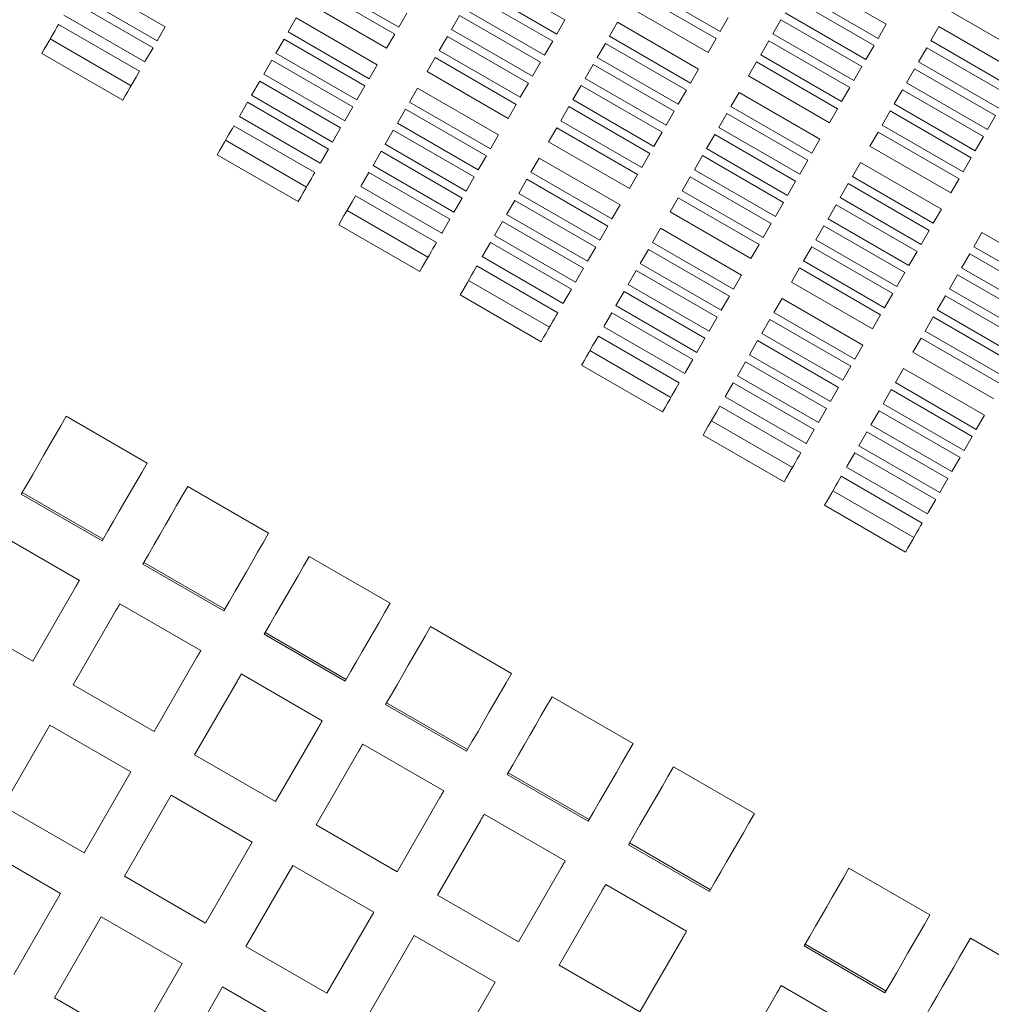
# Model space of a CAD drawing. Units: inches. Extents: x 0.1 to 8.5, y 0.3 to 10.8.
# Drawn here: x 2.9 to 3, y 7.7 to 7.9 of the extents above; entities that cross this region are included whole.
import ezdxf

# ---------------------------------------------------------------- set-up
doc = ezdxf.new("R2010")
doc.units = ezdxf.units.IN
doc.header["$MEASUREMENT"] = 0

msp = doc.modelspace()

# ---------------------------------------------------------------- linework, layer by layer
at = {"color": 7, "linetype": 'Continuous', "lineweight": 18}
for p, q in [((2.877679937381595, 7.910484291207815), (2.864148284811512, 7.918296840956573)), ((2.903189327139393, 7.918209526409683), (2.916720979709476, 7.910397074437573)), ((2.944479916813644, 7.911601878297353), (2.93094826424356, 7.919414428046112)), ((2.998188923029288, 7.910878624430222), (2.98465722157088, 7.918691076402332)), ((2.916042703100541, 7.909222190232157), (2.902511050530457, 7.917034642204268)), ((2.929591662137366, 7.917064659635281), (2.943123265819125, 7.909252207663171)), ((2.956898333355036, 7.917486272542551), (2.970430034813444, 7.909673820570441)), ((2.875645009778141, 7.906959638591569), (2.862113357208058, 7.914772188340328)), ((2.862791682705317, 7.915947072545743), (2.876323335275401, 7.908134522796984)), ((2.94244498921019, 7.908077323457756), (2.928913336640107, 7.915889775429867)), ((2.96975166042786, 7.908498936365026), (2.956220056746101, 7.916311388337136)), ((2.996153995425834, 7.907353971813976), (2.982622293967426, 7.915166521562734)), ((2.98330066835301, 7.91634140576815), (2.996832272034769, 7.908528856019392)), ((2.901154399535939, 7.914684971570086), (2.914686052106022, 7.906872421821327)), ((2.927556685645588, 7.913540007019035), (2.941088338215671, 7.905727555046926)), ((2.954863405751583, 7.913961619926306), (2.968395009433342, 7.906149167954196)), ((3.008572411967226, 7.913238366059174), (3.022104015648986, 7.905425816310415)), ((2.874285523260824, 7.904604981348327), (2.86075387069074, 7.912417433320436)), ((2.899571688930658, 7.911943607683), (2.89821503793614, 7.909593839272169)), ((2.913103341500741, 7.904131057934241), (2.899571688930658, 7.911943607683)), ((2.916720979709476, 7.910397074437573), (2.918077630703995, 7.912746842848403)), ((2.926878409036652, 7.912365220590269), (2.925521758042134, 7.910015452179439)), ((2.940410012718412, 7.90455267084151), (2.926878409036652, 7.912365220590269)), ((2.943123265819125, 7.909252207663171), (2.944479916813644, 7.911601878297353)), ((2.970430034813444, 7.909673820570441), (2.971786588031315, 7.912023491204622)), ((2.980587366363972, 7.911641868946488), (2.979230715369454, 7.90929210053566)), ((2.99411906782238, 7.903829416974379), (2.980587366363972, 7.911641868946488)), ((2.981265740749556, 7.912816753151905), (2.994797344431315, 7.905004301179794)), ((2.859857161049606, 7.910864349039577), (2.87338881361969, 7.903051799290818)), ((2.876323335275401, 7.908134522796984), (2.877679937381595, 7.910484291207815)), ((2.925521758042134, 7.910015452179439), (2.939053410612217, 7.90220290243068)), ((2.953280695146302, 7.911220256039219), (2.951924044151783, 7.908870585405038)), ((2.966812298828061, 7.903407804067109), (2.953280695146302, 7.911220256039219)), ((2.996832272034769, 7.908528856019392), (2.998188923029288, 7.910878624430222)), ((3.006989701361945, 7.910497002172088), (3.005633050367427, 7.908147233761258)), ((3.020521305043705, 7.902684452423329), (3.006989701361945, 7.910497002172088)), ((2.871979852118355, 7.900611489703705), (2.858448199548272, 7.908423941675816)), ((2.897536761327204, 7.908418955066754), (2.896180110332685, 7.906069186655923)), ((2.911068365008964, 7.900606405317996), (2.897536761327204, 7.908418955066754)), ((2.89821503793614, 7.909593839272169), (2.911746690506223, 7.90178128952341)), ((2.914686052106022, 7.906872421821327), (2.916042703100541, 7.909222190232157)), ((2.924843432544875, 7.908840567974023), (2.92348683043868, 7.906490799563194)), ((2.938375085114958, 7.901028018225265), (2.924843432544875, 7.908840567974023)), ((2.951924044151783, 7.908870585405038), (2.965455647833543, 7.90105803565628)), ((2.968395009433342, 7.906149167954196), (2.96975166042786, 7.908498936365026)), ((2.979230715369454, 7.90929210053566), (2.992762416827861, 7.901479648563549)), ((2.874403099680349, 7.904808650106639), (2.875645009778141, 7.906959638591569)), ((2.941088338215671, 7.905727555046926), (2.94244498921019, 7.908077323457756)), ((2.951245718654524, 7.907695701199622), (2.949889116548329, 7.905345932788792)), ((2.964777371224607, 7.899883151450863), (2.951245718654524, 7.907695701199622)), ((2.978552438760518, 7.908117314106892), (2.977195787766, 7.905767545696062)), ((2.992084042442278, 7.900304764358133), (2.978552438760518, 7.908117314106892)), ((2.994797344431315, 7.905004301179794), (2.996153995425834, 7.907353971813976)), ((3.004954773758491, 7.906972349555842), (3.003598122763973, 7.904622581145012)), ((3.018486377440251, 7.899159897583733), (3.004954773758491, 7.906972349555842)), ((3.005633050367427, 7.908147233761258), (3.019164654049186, 7.900334781789147)), ((2.87058971262181, 7.898203641963812), (2.857058060051727, 7.906016093935921)), ((2.895501784835426, 7.904894302450509), (2.894145182729231, 7.902544631816327)), ((2.90903343740551, 7.897081850478398), (2.895501784835426, 7.904894302450509)), ((2.896180110332685, 7.906069186655923), (2.909711762902769, 7.898256734683814)), ((2.922808504941421, 7.905315915357778), (2.921451902835226, 7.902966146946948)), ((2.936340157511505, 7.897503463385668), (2.922808504941421, 7.905315915357778)), ((2.92348683043868, 7.906490799563194), (2.937018483008764, 7.898678347591083)), ((2.949889116548329, 7.905345932788792), (2.963420720230089, 7.897533383040034)), ((2.977195787766, 7.905767545696062), (2.990727489224408, 7.897954995947303)), ((2.874403099680349, 7.904808650106639), (2.874285523260824, 7.904604981348327)), ((2.911746690506223, 7.90178128952341), (2.913103341500741, 7.904131057934241)), ((2.939053410612217, 7.90220290243068), (2.940410012718412, 7.90455267084151)), ((2.94921079105107, 7.904171048583376), (2.947854188944875, 7.901821280172546)), ((2.962742443621153, 7.896358498834618), (2.94921079105107, 7.904171048583376)), ((2.965455647833543, 7.90105803565628), (2.966812298828061, 7.903407804067109)), ((2.976517511157065, 7.904592661490646), (2.975160860162546, 7.902242893079816)), ((2.990049114838824, 7.896780111741888), (2.976517511157065, 7.904592661490646)), ((2.992762416827861, 7.901479648563549), (2.99411906782238, 7.903829416974379)), ((3.002919748378389, 7.903447794716246), (3.001563195160519, 7.901098026305415)), ((3.016451449836797, 7.895635244967487), (3.002919748378389, 7.903447794716246)), ((3.003598122763973, 7.904622581145012), (3.017129726445732, 7.896810129172901)), ((2.894145182729231, 7.902544631816327), (2.907676835299315, 7.894732082067568)), ((2.921451902835226, 7.902966146946948), (2.934983506516986, 7.895153694974837)), ((2.947854188944875, 7.901821280172546), (2.961385792626634, 7.894008828200436)), ((2.975160860162546, 7.902242893079816), (2.988692561620954, 7.894430441107705)), ((2.893466857231972, 7.901369747610911), (2.892110255125778, 7.899019979200081)), ((2.906998509802056, 7.893557197862153), (2.893466857231972, 7.901369747610911)), ((2.909711762902769, 7.898256734683814), (2.911068365008964, 7.900606405317996)), ((2.919869143341621, 7.900224783059862), (2.918512541235426, 7.89787511242568)), ((2.933400795911705, 7.892412331087751), (2.919869143341621, 7.900224783059862)), ((2.937018483008764, 7.898678347591083), (2.938375085114958, 7.901028018225265)), ((2.947175863447616, 7.900646395967131), (2.945819212453097, 7.898296725332949)), ((2.9607075160177, 7.892833943995021), (2.947175863447616, 7.900646395967131)), ((2.990727489224408, 7.897954995947303), (2.992084042442278, 7.900304764358133)), ((3.001563195160519, 7.901098026305415), (3.015094798842278, 7.893285476556656)), ((2.892110255125778, 7.899019979200081), (2.905641858807538, 7.891207429451323)), ((2.945819212453097, 7.898296725332949), (2.959350865023181, 7.890484175584191)), ((2.963420720230089, 7.897533383040034), (2.964777371224607, 7.899883151450863)), ((2.973578149557265, 7.89950152919273), (2.972221498562746, 7.8971517607819)), ((2.987109753239025, 7.89168907722062), (2.973578149557265, 7.89950152919273)), ((3.000884820774936, 7.8999231421), (2.999528267557066, 7.897573373689169)), ((3.014416522233343, 7.892110592351242), (3.000884820774936, 7.8999231421)), ((2.891431929628518, 7.897845094994666), (2.890190019530726, 7.895694106509735)), ((2.904963582198602, 7.890032643022556), (2.891431929628518, 7.897845094994666)), ((2.907676835299315, 7.894732082067568), (2.90903343740551, 7.897081850478398)), ((2.917834215738167, 7.896700228220264), (2.916477564743649, 7.894350459809434)), ((2.931365868308252, 7.888887678471505), (2.917834215738167, 7.896700228220264)), ((2.918512541235426, 7.89787511242568), (2.932044193805511, 7.890062562676921)), ((2.934983506516986, 7.895153694974837), (2.936340157511505, 7.897503463385668)), ((2.945140935844162, 7.897121841127534), (2.943784284849644, 7.894772072716703)), ((2.958672539525922, 7.889309291378776), (2.945140935844162, 7.897121841127534)), ((2.972221498562746, 7.8971517607819), (2.985753200021154, 7.889339308809789)), ((2.988692561620954, 7.894430441107705), (2.990049114838824, 7.896780111741888)), ((2.999528267557066, 7.897573373689169), (3.013059871238825, 7.889760921717058)), ((2.890190019530726, 7.895694106509735), (2.8900724431112, 7.895490437751423)), ((2.903604095681284, 7.887677888002664), (2.8900724431112, 7.895490437751423)), ((2.961385792626634, 7.894008828200436), (2.962742443621153, 7.896358498834618)), ((2.971543221953811, 7.895976876576484), (2.970186570959292, 7.893627205942303)), ((2.985074825635571, 7.888164424604375), (2.971543221953811, 7.895976876576484)), ((2.998849893171482, 7.896398489483754), (2.997493242176963, 7.894048818849572)), ((3.01238159462989, 7.888586037511644), (2.998849893171482, 7.896398489483754)), ((3.015094798842278, 7.893285476556656), (3.016451449836797, 7.895635244967487)), ((2.889175733470067, 7.893937255693914), (2.902707386040151, 7.886124705945156)), ((2.905641858807538, 7.891207429451323), (2.906998509802056, 7.893557197862153)), ((2.916477564743649, 7.894350459809434), (2.930009217313733, 7.886537910060676)), ((2.943105959352384, 7.893597188511289), (2.94174935724619, 7.891247420100458)), ((2.956637611922468, 7.885784736539178), (2.943105959352384, 7.893597188511289)), ((2.943784284849644, 7.894772072716703), (2.957315937419727, 7.886959522967945)), ((2.970186570959292, 7.893627205942303), (2.9837182724177, 7.885814656193544)), ((2.997493242176963, 7.894048818849572), (3.011024943635371, 7.886236269100813)), ((2.915799288134714, 7.893175575604019), (2.914442637140195, 7.890825807193189)), ((2.929330940704797, 7.885363123631909), (2.915799288134714, 7.893175575604019)), ((2.932044193805511, 7.890062562676921), (2.933400795911705, 7.892412331087751)), ((2.959350865023181, 7.890484175584191), (2.9607075160177, 7.892833943995021)), ((2.969508294350358, 7.892452321736887), (2.968151643355839, 7.890102553326057)), ((2.983039898032117, 7.884639771988128), (2.969508294350358, 7.892452321736887)), ((2.996814965568028, 7.892873934644157), (2.99545831457351, 7.890524166233326)), ((3.010346667026436, 7.885061384895398), (2.996814965568028, 7.892873934644157)), ((3.013059871238825, 7.889760921717058), (3.014416522233343, 7.892110592351242)), ((2.901298424538816, 7.883684396358043), (2.887766771968733, 7.891496946106802)), ((2.914442637140195, 7.890825807193189), (2.927974289710279, 7.883013355221078)), ((2.94174935724619, 7.891247420100458), (2.955281009816273, 7.883434968128348)), ((2.968151643355839, 7.890102553326057), (2.981683247037599, 7.882290003577298)), ((2.985753200021154, 7.889339308809789), (2.987109753239025, 7.89168907722062)), ((2.99545831457351, 7.890524166233326), (3.008990016031917, 7.882711616484567)), ((2.899908285042271, 7.88127654861815), (2.886376632472187, 7.889089098366909)), ((2.903721672100809, 7.887881556760976), (2.904963582198602, 7.890032643022556)), ((2.913764311642936, 7.889650922987773), (2.912407709536741, 7.887301252353591)), ((2.92729596421302, 7.881838471015663), (2.913764311642936, 7.889650922987773)), ((2.930009217313733, 7.886537910060676), (2.931365868308252, 7.888887678471505)), ((2.940166597752584, 7.888506056213371), (2.938809995646391, 7.886156287802542)), ((2.953698250322669, 7.880693604241262), (2.940166597752584, 7.888506056213371)), ((2.957315937419727, 7.886959522967945), (2.958672539525922, 7.889309291378776)), ((2.967473366746904, 7.888927669120642), (2.966116715752385, 7.886577900709812)), ((2.981004970428663, 7.881115217148531), (2.967473366746904, 7.888927669120642)), ((3.011024943635371, 7.886236269100813), (3.01238159462989, 7.888586037511644)), ((2.903721672100809, 7.887881556760976), (2.903604095681284, 7.887677888002664)), ((2.912407709536741, 7.887301252353591), (2.925939362106825, 7.879488702604832)), ((2.9837182724177, 7.885814656193544), (2.985074825635571, 7.888164424604375)), ((2.993875603968228, 7.887782802346241), (2.99251895297371, 7.88543303393541)), ((3.007407305426636, 7.879970252597482), (2.993875603968228, 7.887782802346241)), ((2.911729384039482, 7.886126368148177), (2.910487473941689, 7.883975281886597)), ((2.925261036609565, 7.878313818399418), (2.911729384039482, 7.886126368148177)), ((2.927974289710279, 7.883013355221078), (2.929330940704797, 7.885363123631909)), ((2.938809995646391, 7.886156287802542), (2.952341648216474, 7.878343835830432)), ((2.955281009816273, 7.883434968128348), (2.956637611922468, 7.885784736539178)), ((2.965438341366802, 7.885403016504396), (2.964081788148931, 7.883053345870214)), ((2.978970042825209, 7.877590564532285), (2.965438341366802, 7.885403016504396)), ((2.966116715752385, 7.886577900709812), (2.979648319434145, 7.878765448737701)), ((2.99251895297371, 7.88543303393541), (3.006050654432117, 7.877620581963299)), ((2.910487473941689, 7.883975281886597), (2.910369897522164, 7.883771613128284)), ((2.923901550092248, 7.875959161156174), (2.910369897522164, 7.883771613128284)), ((2.938131670149131, 7.884981501373775), (2.936775068042937, 7.882631732962945)), ((2.951663322719215, 7.877168951625016), (2.938131670149131, 7.884981501373775)), ((2.981683247037599, 7.882290003577298), (2.983039898032117, 7.884639771988128)), ((2.991840676364775, 7.884258149729996), (2.990484025370256, 7.881908381319164)), ((3.005372280046534, 7.876445697757885), (2.991840676364775, 7.884258149729996)), ((3.008990016031917, 7.882711616484567), (3.010346667026436, 7.885061384895398)), ((2.90947318788103, 7.882218528847424), (2.923004840451114, 7.874405979098666)), ((2.936775068042937, 7.882631732962945), (2.95030672061302, 7.874819183214186)), ((2.963403413763348, 7.881878461664799), (2.962046860545478, 7.879528693253968)), ((2.976935115221756, 7.87406591191604), (2.963403413763348, 7.881878461664799)), ((2.964081788148931, 7.883053345870214), (2.97761339183069, 7.875240796121455)), ((2.990484025370256, 7.881908381319164), (3.004015726828664, 7.874095929347054)), ((2.925939362106825, 7.879488702604832), (2.92729596421302, 7.881838471015663)), ((2.936096742545677, 7.88145684875753), (2.934740091551159, 7.879107080346698)), ((2.949628395115761, 7.873644299008771), (2.936096742545677, 7.88145684875753)), ((2.952341648216474, 7.878343835830432), (2.953698250322669, 7.880693604241262)), ((2.979648319434145, 7.878765448737701), (2.981004970428663, 7.881115217148531)), ((2.989805748761321, 7.880733497113749), (2.988449097766802, 7.878383826479567)), ((3.003337352443081, 7.872921045141639), (2.989805748761321, 7.880733497113749)), ((2.921595927838104, 7.871965669511553), (2.90806427526802, 7.879778121483664)), ((2.934740091551159, 7.879107080346698), (2.948271744121242, 7.871294628374589)), ((2.962046860545478, 7.879528693253968), (2.975578464227237, 7.87171614350521)), ((3.006050654432117, 7.877620581963299), (3.007407305426636, 7.879970252597482)), ((2.920205739453234, 7.86955782177166), (2.906674086883151, 7.877370273743771)), ((2.924019126511773, 7.876162829914487), (2.925261036609565, 7.878313818399418)), ((2.934061814942223, 7.877932196141284), (2.932705163947705, 7.875582427730453)), ((2.947593467512307, 7.870119744169173), (2.934061814942223, 7.877932196141284)), ((2.95030672061302, 7.874819183214186), (2.951663322719215, 7.877168951625016)), ((2.97761339183069, 7.875240796121455), (2.978970042825209, 7.877590564532285)), ((2.987770821157867, 7.877208942274152), (2.986414170163348, 7.874859173863321)), ((3.001302424839627, 7.869396392525394), (2.987770821157867, 7.877208942274152)), ((2.988449097766802, 7.878383826479567), (3.00198079922521, 7.870571276730808)), ((2.924019126511773, 7.876162829914487), (2.923901550092248, 7.875959161156174)), ((2.932705163947705, 7.875582427730453), (2.946236816517789, 7.867769975758343)), ((2.960464101051872, 7.876787329366882), (2.959107450057354, 7.874437560956052)), ((2.973995753621956, 7.868974779618124), (2.960464101051872, 7.876787329366882)), ((3.004015726828664, 7.874095929347054), (3.005372280046534, 7.876445697757885)), ((3.014173058379192, 7.876064075499751), (3.012816505161322, 7.87371430708892)), ((3.027704759837599, 7.868251525750992), (3.014173058379192, 7.876064075499751)), ((2.932026838450445, 7.874407641301686), (2.930784977240977, 7.872256555040107)), ((2.945558491020529, 7.866595091552928), (2.932026838450445, 7.874407641301686)), ((2.948271744121242, 7.871294628374589), (2.949628395115761, 7.873644299008771)), ((2.959107450057354, 7.874437560956052), (2.972639102627437, 7.866625108983941)), ((2.975578464227237, 7.87171614350521), (2.976935115221756, 7.87406591191604)), ((2.985735893554414, 7.873684289657906), (2.984379242559895, 7.871334521247076)), ((2.999267497236173, 7.865871837685796), (2.985735893554414, 7.873684289657906)), ((2.986414170163348, 7.874859173863321), (2.999945773845108, 7.867046721891212)), ((3.012816505161322, 7.87371430708892), (3.026348108843081, 7.865901757340161)), ((2.944199004503211, 7.864240434309685), (2.930667351933128, 7.872052886281795)), ((2.958429173448418, 7.873262676750637), (2.9570725224539, 7.870912908339807)), ((2.971960826018503, 7.865450224778527), (2.958429173448418, 7.873262676750637)), ((3.00198079922521, 7.870571276730808), (3.003337352443081, 7.872921045141639)), ((3.012138130775738, 7.872539422883505), (3.010781479781219, 7.870189654472674)), ((3.025669832234146, 7.864726873134747), (3.012138130775738, 7.872539422883505)), ((2.929770642291994, 7.870499704224287), (2.943302294862078, 7.862687252252177)), ((2.9570725224539, 7.870912908339807), (2.970604175023984, 7.863100456367696)), ((2.984379242559895, 7.871334521247076), (2.997910846241655, 7.863522069274966)), ((2.946236816517789, 7.867769975758343), (2.947593467512307, 7.870119744169173)), ((2.95639419695664, 7.869738121911039), (2.955037594850446, 7.867388353500209)), ((2.969925898415049, 7.861925572162281), (2.95639419695664, 7.869738121911039)), ((2.972639102627437, 7.866625108983941), (2.973995753621956, 7.868974779618124)), ((2.983700965950959, 7.870159734818309), (2.982344314956441, 7.867809966407479)), ((2.997232569632719, 7.86234718506955), (2.983700965950959, 7.870159734818309)), ((2.999945773845108, 7.867046721891212), (3.001302424839627, 7.869396392525394)), ((3.010103203172284, 7.86901477026726), (3.008746552177766, 7.866665001856429)), ((3.023634806854044, 7.861202318295149), (3.010103203172284, 7.86901477026726)), ((3.010781479781219, 7.870189654472674), (3.024313181239628, 7.862377202500564)), ((2.941893382249067, 7.860246942665063), (2.928361729678984, 7.868059394637173)), ((2.955037594850446, 7.867388353500209), (2.96856924742053, 7.85957580375145)), ((2.982344314956441, 7.867809966407479), (2.9958759186382, 7.859997416658721)), ((2.940503193864198, 7.85783909492517), (2.926971541294114, 7.86565154689728)), ((2.94431662981106, 7.864444103067997), (2.945558491020529, 7.866595091552928)), ((2.954359269353187, 7.866213469294794), (2.953002667246992, 7.863863700883964)), ((2.967890873034947, 7.858400919546035), (2.954359269353187, 7.866213469294794)), ((2.970604175023984, 7.863100456367696), (2.971960826018503, 7.865450224778527)), ((2.997910846241655, 7.863522069274966), (2.999267497236173, 7.865871837685796)), ((3.008068275568831, 7.865490215427662), (3.006711624574312, 7.863140447016832)), ((3.02159987925059, 7.857677665678903), (3.008068275568831, 7.865490215427662)), ((3.008746552177766, 7.866665001856429), (3.022278253636173, 7.858852549884319)), ((2.953002667246992, 7.863863700883964), (2.966534319817076, 7.856051248911854)), ((2.98076160435116, 7.865068602520393), (2.979404953356641, 7.862718834109562)), ((2.99429320803292, 7.857256052771634), (2.98076160435116, 7.865068602520393)), ((2.952324341749733, 7.862688816678548), (2.95108243165194, 7.860537828193618)), ((2.965855945431493, 7.854876364706437), (2.952324341749733, 7.862688816678548)), ((2.979404953356641, 7.862718834109562), (2.992936557038401, 7.854906284360803)), ((2.9958759186382, 7.859997416658721), (2.997232569632719, 7.86234718506955)), ((3.006711624574312, 7.863140447016832), (3.02024332603272, 7.855327897268074)), ((2.95108243165194, 7.860537828193618), (2.950964855232415, 7.860334159435306)), ((2.96856924742053, 7.85957580375145), (2.969925898415049, 7.861925572162281)), ((2.978726578971058, 7.861543949904148), (2.977370025753188, 7.859194181493317)), ((2.992258280429466, 7.853731497932037), (2.978726578971058, 7.861543949904148)), ((3.006033347965377, 7.861965562811417), (3.004676696970858, 7.859615794400587)), ((3.019564951647137, 7.854153013062658), (3.006033347965377, 7.861965562811417)), ((2.964496458914175, 7.852521609686547), (2.950964855232415, 7.860334159435306)), ((2.977370025753188, 7.859194181493317), (2.990901629434947, 7.851381729521207)), ((3.004676696970858, 7.859615794400587), (3.018208300652618, 7.851803342428476)), ((2.950068145591282, 7.858780977377798), (2.963599749273041, 7.850968525405687)), ((2.966534319817076, 7.856051248911854), (2.967890873034947, 7.858400919546035)), ((2.976691651367604, 7.858019297287901), (2.975335098149734, 7.85566962665372)), ((2.990223352826012, 7.850206845315791), (2.976691651367604, 7.858019297287901)), ((2.992936557038401, 7.854906284360803), (2.99429320803292, 7.857256052771634)), ((3.003998420361923, 7.858440910195171), (3.002641769367404, 7.856091239560989)), ((3.017530024043682, 7.850628458223061), (3.003998420361923, 7.858440910195171)), ((2.962190885548355, 7.848528118041925), (2.948659184089947, 7.856340667790684)), ((2.975335098149734, 7.85566962665372), (2.988866701831493, 7.847857076904961)), ((3.002641769367404, 7.856091239560989), (3.016173373049164, 7.84827868981223)), ((2.960800697163485, 7.846120270302032), (2.947269044593402, 7.853932820050791)), ((2.964614084222024, 7.852725278444859), (2.965855945431493, 7.854876364706437)), ((2.97465672376415, 7.854494742448304), (2.973300072769632, 7.852144974037475)), ((2.988188425222559, 7.846682192699546), (2.97465672376415, 7.854494742448304)), ((2.990901629434947, 7.851381729521207), (2.992258280429466, 7.853731497932037)), ((3.001059058762123, 7.853349777897255), (2.999702407767605, 7.851000107263073)), ((3.014590662443883, 7.845537325925144), (3.001059058762123, 7.853349777897255)), ((2.972621796160696, 7.850970089832058), (2.971379934951228, 7.848819101347128)), ((2.986153399842456, 7.843157637859949), (2.972621796160696, 7.850970089832058)), ((2.973300072769632, 7.852144974037475), (2.98683177422804, 7.844332424288716)), ((2.999702407767605, 7.851000107263073), (3.013234011449364, 7.843187557514314)), ((2.988866701831493, 7.847857076904961), (2.990223352826012, 7.850206845315791)), ((2.99902413115867, 7.849825223057657), (2.997667480164151, 7.847475454646827)), ((3.012555734840429, 7.842012673308899), (2.99902413115867, 7.849825223057657)), ((2.984793913325138, 7.840802882840057), (2.971262309643379, 7.848615432588816)), ((2.997667480164151, 7.847475454646827), (3.011199083845911, 7.839663002674717)), ((2.970365600002245, 7.847062250531307), (2.983897203684005, 7.839249700782549)), ((2.98683177422804, 7.844332424288716), (2.988188425222559, 7.846682192699546)), ((2.996989105778568, 7.846300570441412), (2.995632552560697, 7.843950802030582)), ((3.010520807236976, 7.838488118469302), (2.996989105778568, 7.846300570441412)), ((2.861137301816866, 7.845373256709375), (2.87466895438695, 7.837560804737264)), ((2.982488339959319, 7.836809391195436), (2.96895663850091, 7.844621940944195)), ((3.013234011449364, 7.843187557514314), (3.014590662443883, 7.845537325925144)), ((2.984911538632987, 7.841006551598369), (2.986153399842456, 7.843157637859949)), ((2.994954178175114, 7.842775917825166), (2.993597624957244, 7.840426247190984)), ((3.008485879633522, 7.834963465853057), (2.994954178175114, 7.842775917825166)), ((2.995632552560697, 7.843950802030582), (3.009164156242457, 7.836138350058471)), ((2.981098151574449, 7.834401543455543), (2.967566450116041, 7.842214093204301)), ((3.011199083845911, 7.839663002674717), (3.012555734840429, 7.842012673308899)), ((2.99291925057166, 7.83925136298557), (2.991677389362191, 7.83710027672399)), ((3.006450952030068, 7.831438813236811), (2.99291925057166, 7.83925136298557)), ((2.993597624957244, 7.840426247190984), (3.007129228639003, 7.832613697442226)), ((3.009164156242457, 7.836138350058471), (3.010520807236976, 7.838488118469302)), ((3.00509146551275, 7.829084155993567), (2.991559764054342, 7.836896607965678)), ((2.990663054413208, 7.835343523684817), (3.004194755871616, 7.827530973936058)), ((3.007129228639003, 7.832613697442226), (3.008485879633522, 7.834963465853057)), ((2.867329741392387, 7.824848862697815), (2.853798088822303, 7.832661314669925)), ((2.88143475622783, 7.833654529862885), (2.894966408797914, 7.825842077890775)), ((3.002785794370282, 7.825090664348946), (2.989254190688522, 7.832903116321057)), ((2.867162592212197, 7.824559346042336), (2.853630939642114, 7.832371895791095)), ((3.005208993043951, 7.82928782475188), (3.006450952030068, 7.831438813236811)), ((3.001395605985413, 7.822682816609053), (2.987864002303653, 7.830495268581164)), ((2.849804939395951, 7.82574498567906), (2.863336591966034, 7.817932533706949)), ((2.901732259527118, 7.821935803016395), (2.915263912097201, 7.814123253267637)), ((2.887460046623161, 7.812840619195846), (2.873928394053078, 7.820653168944605)), ((2.887627195803351, 7.813130135851325), (2.874095543233267, 7.820942587823436)), ((2.862687990569844, 7.816809177795163), (2.855536215409983, 7.804421952004564)), ((2.862302017250863, 7.800515677130185), (2.869453841299048, 7.812902902920784)), ((2.870102393806914, 7.814026258832569), (2.883634046376998, 7.806213806860459)), ((2.855536215409983, 7.804421952004564), (2.8420045628399, 7.812234403976674)), ((2.922029713938081, 7.810217076169906), (2.935561366508165, 7.802404526421147)), ((2.907757549922449, 7.801121892349356), (2.894225897352365, 7.808934344321467)), ((2.907924650214314, 7.801411311228187), (2.89439299764423, 7.809223860976946)), ((2.882985493869132, 7.805090450948674), (2.875833669820947, 7.792703127381426)), ((2.890399848217878, 7.802307531986079), (2.903931500787961, 7.79449498223732)), ((2.875833669820947, 7.792703127381426), (2.862302017250863, 7.800515677130185)), ((2.882599520550151, 7.788796950283695), (2.889751295710012, 7.801184176074295)), ((2.942327168349045, 7.798498251546768), (2.955858820919128, 7.790685799574657)), ((2.928055004333412, 7.789403165502867), (2.914523351763328, 7.797215617474976)), ((2.928222153513602, 7.789692584381697), (2.914690500943518, 7.797505134130455)), ((2.850583290404373, 7.78021822271922), (2.858395791264808, 7.793749826400981)), ((2.858395791264808, 7.793749826400981), (2.871927443834892, 7.78593737442887)), ((2.903282948280095, 7.793371724102184), (2.896131173120234, 7.780984400534936)), ((2.910697351517165, 7.79058880513959), (2.924229004087249, 7.782776255390831)), ((2.896131173120234, 7.780984400534936), (2.882599520550151, 7.788796950283695)), ((2.902896974961114, 7.777078125660557), (2.910048799009299, 7.789465449227804)), ((2.962624622760008, 7.786779524700278), (2.976156324218416, 7.778967072728168)), ((2.871927443834892, 7.78593737442887), (2.864114942974457, 7.772405672970462)), ((2.948352458744376, 7.77768434087973), (2.934820806174292, 7.785496890628488)), ((2.948519607924565, 7.777973857535208), (2.934987955354481, 7.785786407283966)), ((2.870880744815337, 7.768499398096083), (2.878693245675771, 7.78203109955449)), ((2.878693245675771, 7.78203109955449), (2.892224898245855, 7.774218549805732)), ((2.923580402691059, 7.781652899479046), (2.916428627531198, 7.769265673688446)), ((2.864114942974457, 7.772405672970462), (2.850583290404373, 7.78021822271922)), ((2.930994805928129, 7.7788700782931), (2.944526458498212, 7.771057528544342)), ((2.916428627531198, 7.769265673688446), (2.902896974961114, 7.777078125660557)), ((2.923194429372078, 7.765359398814066), (2.930346253420263, 7.777746722381314)), ((2.846677015529994, 7.773452371990016), (2.860208668100078, 7.765639822241257)), ((2.892224898245855, 7.774218549805732), (2.884412397385421, 7.760686946123972)), ((2.968649913155339, 7.765965614033239), (2.955118309473579, 7.773778163781998)), ((2.968817111223853, 7.766255130688718), (2.955285409765445, 7.774067582660829)), ((2.891178248114624, 7.756780671249593), (2.898990748975059, 7.770312372708001)), ((2.898990748975059, 7.770312372708001), (2.912522352656819, 7.762499822959243)), ((2.884412397385421, 7.760686946123972), (2.870880744815337, 7.768499398096083)), ((2.943877905990346, 7.769934172632555), (2.936726081942161, 7.757546946841956)), ((2.991943244068793, 7.769852431354616), (3.005474847750552, 7.762039979382505)), ((2.951292260339092, 7.767151253669963), (2.964823912909176, 7.759338801697852)), ((2.860208668100078, 7.765639822241257), (2.852396167239644, 7.752108218559498)), ((2.936726081942161, 7.757546946841956), (2.923194429372078, 7.765359398814066)), ((2.943491932671365, 7.753640671967577), (2.950643707831226, 7.766027897758176)), ((2.859162017968847, 7.748201943685119), (2.866974518829282, 7.761733645143527)), ((2.866974518829282, 7.761733645143527), (2.880506171399365, 7.753921095394769)), ((2.912522352656819, 7.762499822959243), (2.904709851796384, 7.748968219277483)), ((2.911475702525588, 7.745061944403104), (2.919288203386023, 7.758593548084863)), ((2.919288203386023, 7.758593548084863), (2.932819855956106, 7.750781096112752)), ((2.96417536040131, 7.758215445786067), (2.957023585241449, 7.745828122218819)), ((2.997968534464124, 7.749038520687576), (2.984436833005716, 7.756851070436335)), ((2.998135634755989, 7.749328037343056), (2.984604031074229, 7.757140489315167)), ((3.012240698479756, 7.758133704508126), (3.025772302161516, 7.750321154759368)), ((2.904709851796384, 7.748968219277483), (2.891178248114624, 7.756780671249593)), ((2.880506171399365, 7.753921095394769), (2.872693670538931, 7.740389491713009)), ((2.957023585241449, 7.745828122218819), (2.943491932671365, 7.753640671967577)), ((2.932819855956106, 7.750781096112752), (2.925007355095672, 7.737249394654345)), ((2.980610832759553, 7.7502241603243), (2.994142534217961, 7.74241170835219)), ((2.879459472379811, 7.73648321683863), (2.887271973240245, 7.75001482052039)), ((2.887271973240245, 7.75001482052039), (2.900803625810329, 7.742202368548279)), ((2.972810505091826, 7.736713578621915), (2.979962280251687, 7.749100902189163)), ((2.872693670538931, 7.740389491713009), (2.859162017968847, 7.748201943685119))]:
    msp.add_line(p, q, dxfattribs=at)
at = {"color": 7, "linetype": 'Continuous', "lineweight": 18, "flags": 128}
for points in [[(2.857058060051727, 7.906016093935921), (2.857479086299106, 7.906745312178597), (2.857880166110243, 7.907440113041088), (2.858261103931838, 7.908099909863503), (2.858621753098922, 7.908724507092547), (2.858961820281548, 7.909313513621627), (2.859281207703069, 7.909866733897445), (2.859579670921863, 7.91038377681341), (2.859857161049606, 7.910864349039577)], [(2.87338881361969, 7.903051799290818), (2.873111323491946, 7.902571227064652), (2.872812860273152, 7.902054281925335), (2.872493472851632, 7.901501061649516), (2.872153356780681, 7.900912055120436), (2.871792756501923, 7.900287360114744), (2.871411818680326, 7.899627563292329), (2.871010689980866, 7.898932860206488), (2.87058971262181, 7.898203641963812)], [(2.886376632472187, 7.889089098366909), (2.886797609831243, 7.889818316609584), (2.887198738530703, 7.890513019695425), (2.887579676352299, 7.891172816517841), (2.887940276631059, 7.891797413746884), (2.888280392702009, 7.892386518052612), (2.888599780123529, 7.892939640551783), (2.888898243342323, 7.893456683467749), (2.889175733470067, 7.893937255693914)], [(2.902707386040151, 7.886124705945156), (2.902429895912407, 7.88564413371899), (2.902131432693613, 7.885127188579673), (2.901812045272092, 7.884573968303854), (2.901471929201142, 7.883984961774773), (2.901111328922383, 7.88336036454573), (2.900730391100787, 7.882700469946666), (2.900329262401327, 7.882005766860825), (2.899908285042271, 7.88127654861815)], [(2.906674086883151, 7.877370273743771), (2.90709511313053, 7.878099491986446), (2.907496192941667, 7.878794195072287), (2.907877130763262, 7.879454089671351), (2.908237779930346, 7.880078686900394), (2.908577847112972, 7.880667693429475), (2.908897234534493, 7.881220913705293), (2.909195746641611, 7.881737956621258), (2.90947318788103, 7.882218528847424)], [(2.923004840451114, 7.874405979098666), (2.922727399211694, 7.8739254068725), (2.922428887104576, 7.873408363956535), (2.922109499683056, 7.872855241457365), (2.92176943250043, 7.872266137151636), (2.921408783333347, 7.871641539922592), (2.92102784551175, 7.870981743100177), (2.920626765700614, 7.870287040014335), (2.920205739453234, 7.86955782177166)], [(2.926971541294114, 7.86565154689728), (2.927392567541494, 7.866380765139955), (2.92779364735263, 7.867075468225798), (2.92817463406255, 7.867735362824861), (2.92853523434131, 7.868359960053906), (2.928875301523935, 7.868948966582985), (2.929194688945456, 7.869502186858804), (2.929493201052574, 7.87001913199812), (2.929770642291994, 7.870499704224287)], [(2.94431662981106, 7.864444103067997), (2.944302452197064, 7.864419561129285), (2.944288127918095, 7.864394725860629), (2.944273656974153, 7.864369695038675), (2.944259039365239, 7.864344370886778), (2.944244275091353, 7.864318753404937), (2.944229364152494, 7.864292940369797), (2.944214257660339, 7.864266834004714), (2.944199004503211, 7.864240434309685)], [(2.943302294862078, 7.862687252252177), (2.943024853622658, 7.862206680026009), (2.942726341515539, 7.861689637110046), (2.942406954094019, 7.861136514610874), (2.942066886911393, 7.860547410305147), (2.941706286632634, 7.859922813076103), (2.941325299922714, 7.859263016253688), (2.940924220111578, 7.858568313167846), (2.940503193864198, 7.85783909492517)], [(2.947269044593402, 7.853932820050791), (2.947690021952457, 7.854662038293466), (2.948091150651918, 7.855356741379308), (2.948472088473514, 7.856016538201723), (2.948832688752273, 7.856641135430768), (2.949172804823223, 7.857230239736495), (2.949492192244744, 7.857783362235666), (2.949790655463538, 7.85830040515163), (2.950068145591282, 7.858780977377798)], [(2.963599749273041, 7.850968525405687), (2.963322356921946, 7.85048795317952), (2.963023844814827, 7.849970910263555), (2.962704408504983, 7.849417689987736), (2.962364341322357, 7.848828683458657), (2.962003741043598, 7.848204086229614), (2.961622803222002, 7.84754419163055), (2.961221674522541, 7.846849488544708), (2.960800697163485, 7.846120270302032)], [(2.971262309643379, 7.848615432588816), (2.971277562800506, 7.848641832283844), (2.971292620404337, 7.848667938648928), (2.97130758023152, 7.848693751684067), (2.971322344505406, 7.848719369165909), (2.971337011002644, 7.848744693317808), (2.971351481946586, 7.84876972413976), (2.971365757337231, 7.848794559408416), (2.971379934951228, 7.848819101347128)], [(2.967566450116041, 7.842214093204301), (2.967987476363421, 7.842943311446977), (2.968388653951206, 7.843638014532818), (2.968769591772801, 7.844297811355234), (2.969130192051561, 7.844922408584278), (2.969470259234186, 7.845511512890005), (2.969789597767383, 7.846064635389176), (2.970088109874501, 7.846581678305141), (2.970365600002245, 7.847062250531307)], [(2.853630939642114, 7.832371895791095), (2.854582795312863, 7.834020507857298), (2.855531766572488, 7.83566423109109), (2.856477364537748, 7.837301989949337), (2.857419100325403, 7.838933197772152), (2.858356436163886, 7.840556681239755), (2.85928893205828, 7.842171755915608), (2.860216050237021, 7.843777639586524), (2.861137301816866, 7.845373256709375)], [(2.983897203684005, 7.839249700782549), (2.983619811332909, 7.838769128556383), (2.98332129922579, 7.838252183417065), (2.983001960692595, 7.837698963141246), (2.98266179573332, 7.837109956612167), (2.982301195454561, 7.836485359383123), (2.981920257632965, 7.835825464784059), (2.981519177821829, 7.835130761698218), (2.981098151574449, 7.834401543455543)], [(2.87466895438695, 7.837560804737264), (2.873747702807105, 7.835965089837766), (2.872820584628364, 7.834359303943497), (2.87188808873397, 7.832744229267644), (2.870950752895487, 7.831120648023393), (2.870009017107832, 7.829489537977227), (2.869063419142571, 7.827851681342331), (2.868114447882946, 7.826208055885187), (2.867162592212197, 7.824559346042336)], [(2.987864002303653, 7.830495268581164), (2.988285028551033, 7.831224486823839), (2.988686108362169, 7.83191918990968), (2.989067046183765, 7.832579084508744), (2.989427646462524, 7.833203681737787), (2.989767713645151, 7.833792688266867), (2.990087149954995, 7.834345908542686), (2.990385564285464, 7.834862951458652), (2.990663054413208, 7.835343523684817)], [(2.873928394053078, 7.820653168944605), (2.874880249723826, 7.822301781010808), (2.875829220983451, 7.8239455042446), (2.876774818948712, 7.825583263102847), (2.877716554736367, 7.827214373149014), (2.878653939463173, 7.828837954393265), (2.879586386469244, 7.830453029069118), (2.880513504647984, 7.832058814963387), (2.88143475622783, 7.833654529862885)], [(3.004194755871616, 7.827530973936058), (3.003917265743873, 7.827050401709893), (3.003618753636755, 7.826533358793927), (3.003299415103558, 7.825980236294757), (3.002959250144284, 7.825391131989029), (3.002598649865524, 7.824766534759985), (3.002217712043929, 7.82410673793757), (3.001816632232792, 7.823412034851728), (3.001395605985413, 7.822682816609053)], [(2.894966408797914, 7.825842077890775), (2.894045157218068, 7.824246362991277), (2.893118039039328, 7.822640577097007), (2.892185543144933, 7.821025404644506), (2.89124820730645, 7.819401921176903), (2.890306471518795, 7.817770811130737), (2.889360873553535, 7.816132954495841), (2.888411902293909, 7.814489329038699), (2.887460046623161, 7.812840619195846)], [(2.894225897352365, 7.808934344321467), (2.895177753023114, 7.81058305416432), (2.896126724282739, 7.812226679621462), (2.897072322247999, 7.813864536256358), (2.898014058035654, 7.815495646302524), (2.898951393874137, 7.817119227546775), (2.899883889768531, 7.818734302222627), (2.900811007947272, 7.820340088116898), (2.901732259527118, 7.821935803016395)], [(2.863336591966034, 7.817932533706949), (2.863255486236308, 7.817792126440056), (2.863174429394906, 7.817651719173164), (2.863093372553504, 7.817511311906272), (2.863012315712101, 7.81737090463938), (2.862931209982375, 7.817230497372488), (2.862850153140973, 7.817089992328948), (2.862769096299571, 7.816949585062055), (2.862687990569844, 7.816809177795163)], [(2.869453841299048, 7.812902902920784), (2.86953489814045, 7.813043407964324), (2.869616003870177, 7.813183815231216), (2.869697060711579, 7.813324222498109), (2.869778117552981, 7.813464629765), (2.869859174394383, 7.813605037031893), (2.86994028012411, 7.813745444298785), (2.870021336965512, 7.813885851565677), (2.870102393806914, 7.814026258832569)], [(2.915263912097201, 7.814123253267637), (2.914342611629032, 7.812527636144787), (2.913415493450291, 7.810921752473869), (2.912483046444221, 7.809306677798016), (2.911545661717413, 7.807683194330414), (2.910603974818083, 7.806052084284247), (2.909658376852823, 7.804414227649351), (2.908709405593197, 7.802770504415561), (2.907757549922449, 7.801121892349356)], [(2.914523351763328, 7.797215617474976), (2.915475207434077, 7.798864327317829), (2.916424178693702, 7.800507952774971), (2.917369776658963, 7.802145809409868), (2.918311512446618, 7.803776919456035), (2.9192488482851, 7.805400402923637), (2.920181344179495, 7.807015575376139), (2.921108462358236, 7.808621361270407), (2.922029713938081, 7.810217076169906)], [(2.883634046376998, 7.806213806860459), (2.883552989535596, 7.806073399593567), (2.883471932694193, 7.805932992326674), (2.883390826964467, 7.805792585059782), (2.883309770123065, 7.805652080016242), (2.883228713281663, 7.805511672749351), (2.883147607551936, 7.805371265482457), (2.883066550710534, 7.805230858215565), (2.882985493869132, 7.805090450948674)], [(2.889751295710012, 7.801184176074295), (2.889832401439738, 7.801324583341186), (2.88991345828114, 7.801464990608078), (2.889994515122543, 7.801605495651619), (2.890075620852269, 7.801745902918511), (2.890156677693671, 7.801886310185402), (2.890237734535073, 7.802026717452295), (2.890318791376476, 7.802167124719188), (2.890399848217878, 7.802307531986079)], [(2.935561366508165, 7.802404526421147), (2.934640114928319, 7.800808909298296), (2.933712996749579, 7.79920302562738), (2.932780500855184, 7.797587950951527), (2.931843165016701, 7.795964369707276), (2.930901429229047, 7.794333259661109), (2.929955831263786, 7.792695500802862), (2.929006860004161, 7.791051777569071), (2.928055004333412, 7.789403165502867)], [(2.934820806174292, 7.785496890628488), (2.935772661845041, 7.787145502694691), (2.936721633104666, 7.788789225928483), (2.937667231069927, 7.790427082563378), (2.938608966857581, 7.792058192609545), (2.939546302696064, 7.793681676077148), (2.940478798590458, 7.795296750753001), (2.941405916769199, 7.796902634423917), (2.942327168349045, 7.798498251546768)], [(2.903931500787961, 7.79449498223732), (2.903850443946559, 7.794354574970429), (2.903769387105157, 7.794214167703537), (2.903688330263755, 7.794073760436644), (2.903607224534028, 7.793933353169753), (2.903526167692626, 7.79379294590286), (2.903445110851224, 7.793652538635968), (2.903364005121498, 7.793512131369076), (2.903282948280095, 7.793371724102184)], [(2.910048799009299, 7.789465449227804), (2.910129855850701, 7.789605856494697), (2.910210912692104, 7.789746263761589), (2.91029201842183, 7.789886671028481), (2.910373075263232, 7.790027078295373), (2.910454132104634, 7.790167583338913), (2.910535188946037, 7.790307990605805), (2.910616294675763, 7.790448397872698), (2.910697351517165, 7.79058880513959)], [(2.955858820919128, 7.790685799574657), (2.954937569339283, 7.789090084675158), (2.954010451160542, 7.78748429878089), (2.953077955266147, 7.785869224105038), (2.952140619427664, 7.784245642860786), (2.95119888364001, 7.78261453281462), (2.95025328567475, 7.780976676179725), (2.949304314415124, 7.77933305072258), (2.948352458744376, 7.77768434087973)], [(2.955118309473579, 7.773778163781998), (2.956070165144328, 7.775426775848201), (2.957019136403953, 7.777070499081993), (2.957964734369214, 7.77870825794024), (2.958906470156869, 7.780339367986407), (2.959843805995352, 7.781962949230658), (2.960776301889746, 7.783578023906511), (2.961703371180163, 7.785183907577428), (2.962624622760008, 7.786779524700278)], [(2.924229004087249, 7.782776255390831), (2.924147898357523, 7.782635848123939), (2.924066841516121, 7.782495440857047), (2.923985784674718, 7.782355033590155), (2.923904727833316, 7.782214626323262), (2.92382362210359, 7.78207421905637), (2.923742565262188, 7.781933811789479), (2.923661508420785, 7.781793404522586), (2.923580402691059, 7.781652899479046)], [(2.930346253420263, 7.777746722381314), (2.930427310261665, 7.777887129648207), (2.930508415991391, 7.7780275369151), (2.930589472832794, 7.778167944181991), (2.930670529674196, 7.778308351448883), (2.930751586515598, 7.778448758715776), (2.930832692245324, 7.778589165982667), (2.930913749086727, 7.778729671026207), (2.930994805928129, 7.7788700782931)], [(2.976156324218416, 7.778967072728168), (2.97523507263857, 7.777371357828669), (2.97430795445983, 7.7757655719344), (2.973375458565435, 7.7741503994819), (2.972438073838628, 7.772526916014296), (2.971496386939298, 7.770895805968131), (2.970550788974037, 7.769257949333234), (2.969601768826088, 7.767614323876091), (2.968649913155339, 7.765965614033239)], [(2.944526458498212, 7.771057528544342), (2.94444540165681, 7.770917121277449), (2.944364344815408, 7.770776714010558), (2.944283239085682, 7.770636306743665), (2.944202182244279, 7.770495899476773), (2.944121125402877, 7.770355492209881), (2.944040019673151, 7.770214987166341), (2.943958962831749, 7.770074579899449), (2.943877905990346, 7.769934172632555)], [(2.984436833005716, 7.756851070436335), (2.985388688676465, 7.75849968250254), (2.986337708824414, 7.76014340573633), (2.987283306789675, 7.761781164594579), (2.988224993689005, 7.763412274640745), (2.989162378415812, 7.765035855884995), (2.990094874310206, 7.766650930560848), (2.991021992488947, 7.768256814231766), (2.991943244068793, 7.769852431354616)], [(2.950643707831226, 7.766027897758176), (2.950724813560953, 7.766168402801717), (2.950805870402355, 7.766308810068609), (2.950886927243757, 7.766449217335502), (2.950968032973483, 7.766589624602394), (2.951049089814886, 7.766730031869286), (2.951130146656288, 7.766870439136178), (2.95121120349769, 7.767010846403069), (2.951292260339092, 7.767151253669963)], [(3.005474847750552, 7.762039979382505), (3.004553596170707, 7.760444264483007), (3.003626477991966, 7.758838478588738), (3.002693982097572, 7.757223403912886), (3.001756695147413, 7.755599822668635), (3.000814910471434, 7.753968712622468), (2.999869312506174, 7.752330855987572), (2.998920390134872, 7.75068723053043), (2.997968534464124, 7.749038520687576)], [(2.964823912909176, 7.759338801697852), (2.964742856067774, 7.75919839443096), (2.964661799226371, 7.759057987164067), (2.964580742384969, 7.758917579897175), (2.964499685543567, 7.758777172630284), (2.964418628702165, 7.758636667586743), (2.964337474084115, 7.758496260319851), (2.964256417242712, 7.758355853052958), (2.96417536040131, 7.758215445786067)], [(3.004734385193327, 7.745132343589846), (3.005686143087428, 7.74678095565605), (3.006635163235377, 7.748424581113192), (3.007580761200638, 7.750062437748089), (3.008522448099968, 7.751693547794256), (3.009459832826776, 7.753317129038506), (3.01039232872117, 7.754932203714359), (3.011319446899911, 7.756537989608628), (3.012240698479756, 7.758133704508126)], [(2.979962280251687, 7.749100902189163), (2.980043337093089, 7.749241309456055), (2.980124393934491, 7.749381716722946), (2.980205548552542, 7.74952212398984), (2.980286605393944, 7.749662531256732), (2.980367662235346, 7.749802938523623), (2.980448719076748, 7.749943345790516), (2.980529775918151, 7.750083753057408), (2.980610832759553, 7.7502241603243)]]:
    msp.add_lwpolyline(points, dxfattribs=at)
at = {"color": 7, "linetype": 'Continuous', "lineweight": 18}
for centre, radius, start, end in [((2.96978157296252, 7.849598956726458), 0.0451010115098559, 149.842779304594, 150.141568494362), ((2.81099386604233, 7.94131013194302), 0.1773314628115032, 329.9541781590088, 330.0301696395463), ((2.785081751140975, 7.956278928804166), 0.2306938770660777, 329.962967055619, 330.0213807429358), ((2.838057197423801, 7.925685115066614), 0.1773314325081051, 329.9541781526093, 330.0301696461326), ((2.923094085956654, 7.876536678933696), 0.09473812425549659, 329.9416988004733, 330.0839106301634)]:
    msp.add_arc(centre, radius, start, end, dxfattribs=at)

doc.saveas('drawing.dxf')
